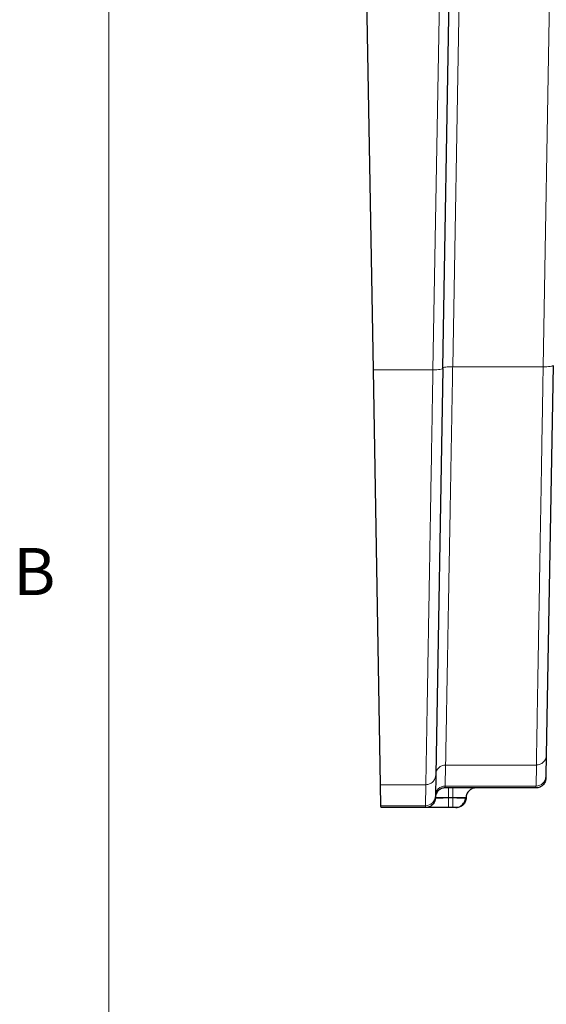
# Model space of a CAD drawing. Units: inches. Extents: x 0.3 to 21.8, y 0.2 to 16.9.
# Drawn here: x 0.3 to 1.4, y 3.7 to 5.6 of the extents above; entities that cross this region are included whole.
import ezdxf

# ---------------------------------------------------------------- set-up
doc = ezdxf.new("R2010")
doc.units = ezdxf.units.IN
doc.header["$MEASUREMENT"] = 0
doc.styles.add('SLDTEXTSTYLE0', font='TXT', dxfattribs={"width": 0.75})

msp = doc.modelspace()

# ---------------------------------------------------------------- linework, layer by layer
at = {"color": 7, "linetype": 'Continuous', "lineweight": 18}
msp.add_line((0.5229, 16.6606), (0.5229, 0.4106), dxfattribs=at)
at = {"color": 7, "linetype": 'Continuous', "lineweight": 25}
for p, q in [((1.0497, 4.9279), (1.0036, 7.5698)), ((1.188, 4.9313), (1.2341, 7.5725)), ((1.0642, 4.1015), (1.0497, 4.9279)), ((1.188, 4.9306), (1.1739, 4.1208)), ((1.188, 4.9306), (1.188, 4.9313)), ((1.4076, 4.9365), (1.3941, 4.16)), ((1.3941, 4.16), (1.3933, 4.1182)), ((1.1739, 4.1208), (1.1732, 4.079)), ((1.3933, 4.1182), (1.3933, 4.1145)), ((1.0649, 4.0597), (1.0642, 4.1015)), ((1.1732, 4.079), (1.1731, 4.0751)), ((1.3736, 4.0952), (1.1928, 4.0952)), ((1.065, 4.0558), (1.0649, 4.0597)), ((1.2344, 4.0758), (1.2344, 4.0751)), ((1.1534, 4.0558), (1.065, 4.0558)), ((1.1993, 4.0558), (1.1534, 4.0558)), ((1.2082, 4.0558), (1.1993, 4.0558)), ((1.2147, 4.0558), (1.2082, 4.0558))]:
    msp.add_line(p, q, dxfattribs=at)
at = {"color": 9, "linetype": 'Continuous', "lineweight": 18}
for p, q in [((1.1683, 4.9279), (1.2145, 7.5698)), ((1.2538, 7.5758), (1.2077, 4.9339)), ((1.3879, 4.9339), (1.434, 7.5758)), ((1.1683, 4.9279), (1.0497, 4.9279)), ((1.3879, 4.9339), (1.2077, 4.9339)), ((1.1936, 4.1407), (1.1929, 4.0989)), ((1.3744, 4.1407), (1.1936, 4.1407)), ((1.3737, 4.0989), (1.3744, 4.1407)), ((1.1542, 4.1015), (1.0642, 4.1015)), ((1.1535, 4.0597), (1.1542, 4.1015)), ((1.3737, 4.0989), (1.1929, 4.0989)), ((1.1535, 4.0597), (1.0649, 4.0597)), ((1.1993, 4.0758), (1.1993, 4.0751)), ((1.2082, 4.0758), (1.1993, 4.0758)), ((1.1993, 4.0751), (1.2082, 4.0751)), ((1.2082, 4.0751), (1.2082, 4.0758))]:
    msp.add_line(p, q, dxfattribs=at)
for points, knots in [([(1.1542, 4.1015), (1.1542, 4.1018), (1.1542, 4.1025), (1.1542, 4.1036), (1.1543, 4.1048), (1.1543, 4.1061), (1.1543, 4.1076), (1.1543, 4.1092), (1.1544, 4.1109), (1.1544, 4.1127), (1.1544, 4.1147), (1.1545, 4.1167), (1.1545, 4.1189), (1.1545, 4.1212), (1.1546, 4.1237), (1.1546, 4.1262), (1.1547, 4.1289), (1.1547, 4.1317), (1.1548, 4.1347), (1.1548, 4.1377), (1.1549, 4.1409), (1.1549, 4.1442), (1.155, 4.1476), (1.1551, 4.1512), (1.1551, 4.1548), (1.1552, 4.1587), (1.1553, 4.1626), (1.1553, 4.1666), (1.1554, 4.1708), (1.1555, 4.1751), (1.1555, 4.1796), (1.1556, 4.1841), (1.1557, 4.1888), (1.1558, 4.1936), (1.1559, 4.1985), (1.156, 4.2036), (1.156, 4.2088), (1.1561, 4.2141), (1.1562, 4.2195), (1.1563, 4.2251), (1.1564, 4.2308), (1.1565, 4.2366), (1.1566, 4.2426), (1.1567, 4.2486), (1.1568, 4.2548), (1.1569, 4.2611), (1.157, 4.2676), (1.1572, 4.2741), (1.1573, 4.2808), (1.1574, 4.2876), (1.1575, 4.2945), (1.1576, 4.3016), (1.1578, 4.3087), (1.1579, 4.316), (1.158, 4.3234), (1.1581, 4.331), (1.1583, 4.3386), (1.1584, 4.3464), (1.1585, 4.3543), (1.1587, 4.363), (1.1588, 4.3725), (1.159, 4.383), (1.1592, 4.3938), (1.1594, 4.405), (1.1596, 4.4165), (1.1598, 4.4283), (1.16, 4.4405), (1.1602, 4.453), (1.1605, 4.4659), (1.1607, 4.4791), (1.1609, 4.4927), (1.1612, 4.5066), (1.1614, 4.5209), (1.1617, 4.5356), (1.1619, 4.5506), (1.1622, 4.566), (1.1624, 4.5818), (1.1627, 4.5979), (1.163, 4.6145), (1.1633, 4.6314), (1.1636, 4.6486), (1.1639, 4.6663), (1.1642, 4.6843), (1.1645, 4.7026), (1.1648, 4.7214), (1.1652, 4.7405), (1.1655, 4.7599), (1.1658, 4.7798), (1.1662, 4.7999), (1.1665, 4.8204), (1.1669, 4.8413), (1.1672, 4.8625), (1.1676, 4.884), (1.168, 4.9059), (1.1682, 4.9206), (1.1683, 4.9279)], [0, 0, 0, 0, 0.008197, 0.016408, 0.024635, 0.032876, 0.041132, 0.049403, 0.057689, 0.06599, 0.074305, 0.082636, 0.090981, 0.099341, 0.107716, 0.116106, 0.124511, 0.13293, 0.141365, 0.149814, 0.158278, 0.166757, 0.175251, 0.18376, 0.192284, 0.200822, 0.209376, 0.217944, 0.226527, 0.235125, 0.243738, 0.252366, 0.261009, 0.269666, 0.278339, 0.287026, 0.295728, 0.304445, 0.313177, 0.321924, 0.330685, 0.339462, 0.348253, 0.357059, 0.36588, 0.374716, 0.383567, 0.392433, 0.401313, 0.410209, 0.419119, 0.428044, 0.436985, 0.445939, 0.454909, 0.463894, 0.472894, 0.481908, 0.490937, 0.499982, 0.511318, 0.522829, 0.534513, 0.54637, 0.558401, 0.570605, 0.582983, 0.595534, 0.608259, 0.621157, 0.634229, 0.647474, 0.660893, 0.674485, 0.688251, 0.70219, 0.716303, 0.730589, 0.745049, 0.759682, 0.774489, 0.789469, 0.804623, 0.81995, 0.835451, 0.851125, 0.866973, 0.882994, 0.899188, 0.915557, 0.932098, 0.948814, 0.965702, 0.982764, 1, 1, 1, 1]), ([(1.188, 4.9306), (1.188, 4.9298), (1.1858, 4.9291), (1.1786, 4.9281), (1.1735, 4.9279), (1.1683, 4.9279)], [0, 0, 0, 0, 0.5, 0.5, 1, 1, 1, 1]), ([(1.2077, 4.9339), (1.2026, 4.934), (1.1975, 4.9337), (1.1902, 4.9328), (1.188, 4.932), (1.188, 4.9313)], [0, 0, 0, 0, 0.5, 0.5, 1, 1, 1, 1]), ([(1.2077, 4.9339), (1.2076, 4.9301), (1.2075, 4.9226), (1.2073, 4.9114), (1.2071, 4.9002), (1.2069, 4.8892), (1.2067, 4.8782), (1.2065, 4.8673), (1.2063, 4.8565), (1.2062, 4.8458), (1.206, 4.8352), (1.2058, 4.8247), (1.2056, 4.8143), (1.2054, 4.8039), (1.2052, 4.7937), (1.205, 4.7835), (1.2049, 4.7735), (1.2047, 4.7635), (1.2045, 4.7537), (1.2043, 4.7439), (1.2042, 4.7342), (1.204, 4.7247), (1.2038, 4.7152), (1.2037, 4.7058), (1.2035, 4.6966), (1.2033, 4.6874), (1.2032, 4.6783), (1.203, 4.6693), (1.2029, 4.6605), (1.2027, 4.6517), (1.2026, 4.643), (1.2024, 4.6345), (1.2023, 4.626), (1.2021, 4.6176), (1.202, 4.6094), (1.2018, 4.6012), (1.2017, 4.5931), (1.2015, 4.5852), (1.2014, 4.5773), (1.2012, 4.5695), (1.2011, 4.5619), (1.201, 4.5543), (1.2008, 4.5468), (1.2007, 4.5394), (1.2006, 4.5322), (1.2004, 4.525), (1.2003, 4.5179), (1.2002, 4.5109), (1.2001, 4.5041), (1.2, 4.4973), (1.1998, 4.4906), (1.1997, 4.484), (1.1996, 4.4775), (1.1995, 4.4711), (1.1994, 4.4648), (1.1993, 4.4586), (1.1991, 4.4524), (1.199, 4.4464), (1.1989, 4.4405), (1.1988, 4.4346), (1.1987, 4.4289), (1.1986, 4.4232), (1.1985, 4.4176), (1.1984, 4.4121), (1.1983, 4.4067), (1.1982, 4.4014), (1.1981, 4.3962), (1.198, 4.3876), (1.1978, 4.3757), (1.1975, 4.3609), (1.1972, 4.3466), (1.197, 4.3327), (1.1968, 4.3193), (1.1965, 4.3063), (1.1963, 4.2939), (1.1961, 4.2819), (1.1959, 4.2703), (1.1957, 4.2593), (1.1955, 4.2487), (1.1953, 4.2387), (1.1952, 4.2291), (1.195, 4.22), (1.1948, 4.2113), (1.1947, 4.2032), (1.1946, 4.1955), (1.1944, 4.1883), (1.1943, 4.1816), (1.1942, 4.1754), (1.1941, 4.1697), (1.194, 4.1644), (1.1939, 4.1596), (1.1938, 4.1553), (1.1938, 4.1514), (1.1937, 4.148), (1.1937, 4.1451), (1.1936, 4.1426), (1.1936, 4.1414), (1.1936, 4.1407)], [0, 0, 0, 0, 0.009162, 0.018275, 0.027339, 0.036354, 0.045321, 0.054239, 0.063108, 0.071928, 0.080699, 0.089422, 0.098096, 0.106721, 0.115297, 0.123825, 0.132304, 0.140734, 0.149115, 0.157447, 0.165731, 0.173966, 0.182152, 0.190289, 0.198377, 0.206417, 0.214408, 0.22235, 0.230243, 0.238088, 0.245883, 0.25363, 0.261328, 0.268978, 0.276578, 0.28413, 0.291633, 0.299087, 0.306493, 0.313849, 0.321157, 0.328416, 0.335626, 0.342788, 0.3499, 0.356964, 0.363979, 0.370946, 0.377863, 0.384732, 0.391552, 0.398323, 0.405046, 0.411719, 0.418344, 0.42492, 0.431447, 0.437926, 0.444355, 0.450736, 0.457068, 0.463352, 0.469586, 0.475772, 0.481909, 0.487997, 0.494036, 0.500027, 0.5181, 0.536114, 0.554068, 0.571962, 0.589797, 0.607573, 0.625289, 0.642945, 0.660543, 0.67808, 0.695558, 0.712977, 0.730337, 0.747636, 0.764877, 0.782058, 0.799179, 0.816241, 0.833244, 0.850187, 0.86707, 0.883895, 0.900659, 0.917365, 0.934011, 0.950597, 0.967124, 0.983592, 1, 1, 1, 1]), ([(1.3744, 4.1407), (1.3744, 4.141), (1.3744, 4.1416), (1.3744, 4.1427), (1.3744, 4.1439), (1.3745, 4.1452), (1.3745, 4.1466), (1.3745, 4.1481), (1.3745, 4.1497), (1.3746, 4.1515), (1.3746, 4.1534), (1.3746, 4.1553), (1.3747, 4.1574), (1.3747, 4.1597), (1.3747, 4.162), (1.3748, 4.1645), (1.3748, 4.167), (1.3749, 4.1697), (1.3749, 4.1725), (1.375, 4.1755), (1.375, 4.1785), (1.3751, 4.1817), (1.3751, 4.185), (1.3752, 4.1884), (1.3753, 4.1919), (1.3753, 4.1956), (1.3754, 4.1993), (1.3755, 4.2032), (1.3755, 4.2072), (1.3756, 4.2114), (1.3757, 4.2156), (1.3757, 4.22), (1.3758, 4.2245), (1.3759, 4.2291), (1.376, 4.2339), (1.3761, 4.2387), (1.3761, 4.2437), (1.3762, 4.2488), (1.3763, 4.254), (1.3764, 4.2594), (1.3765, 4.2648), (1.3766, 4.2704), (1.3767, 4.2761), (1.3768, 4.2819), (1.3769, 4.2879), (1.377, 4.2939), (1.3771, 4.3001), (1.3772, 4.3064), (1.3773, 4.3128), (1.3774, 4.3193), (1.3775, 4.326), (1.3777, 4.3327), (1.3778, 4.3396), (1.3779, 4.3466), (1.378, 4.3537), (1.3781, 4.361), (1.3783, 4.3683), (1.3784, 4.3758), (1.3785, 4.3833), (1.3787, 4.3917), (1.3788, 4.4008), (1.379, 4.4109), (1.3792, 4.4213), (1.3794, 4.432), (1.3796, 4.443), (1.3797, 4.4544), (1.3799, 4.466), (1.3802, 4.4781), (1.3804, 4.4904), (1.3806, 4.5031), (1.3808, 4.5161), (1.381, 4.5295), (1.3813, 4.5432), (1.3815, 4.5573), (1.3818, 4.5717), (1.382, 4.5865), (1.3823, 4.6017), (1.3825, 4.6172), (1.3828, 4.633), (1.3831, 4.6492), (1.3834, 4.6658), (1.3837, 4.6827), (1.384, 4.7), (1.3843, 4.7176), (1.3846, 4.7356), (1.3849, 4.754), (1.3852, 4.7726), (1.3855, 4.7917), (1.3858, 4.811), (1.3862, 4.8307), (1.3865, 4.8507), (1.3869, 4.8711), (1.3872, 4.8917), (1.3876, 4.9127), (1.3878, 4.9268), (1.3879, 4.9339)], [0, 0, 0, 0, 0.0081967, 0.0164082, 0.0246346, 0.0328758, 0.041132, 0.0494029, 0.0576888, 0.0659895, 0.0743051, 0.0826355, 0.0909808, 0.099341, 0.107716, 0.1161059, 0.1245106, 0.1329303, 0.1413647, 0.1498141, 0.1582783, 0.1667574, 0.1752514, 0.1837602, 0.1922839, 0.2008224, 0.2093759, 0.2179442, 0.2265273, 0.2351254, 0.2437383, 0.252366, 0.2610087, 0.2696662, 0.2783386, 0.2870258, 0.2957279, 0.3044449, 0.3131768, 0.3219235, 0.3306851, 0.3394616, 0.348253, 0.3570592, 0.3658803, 0.3747163, 0.3835671, 0.3924328, 0.4013134, 0.4102089, 0.4191192, 0.4280445, 0.4369846, 0.4459395, 0.4549094, 0.4638941, 0.4728937, 0.4819081, 0.4909375, 0.4999817, 0.5113185, 0.5228289, 0.5345127, 0.54637, 0.5584008, 0.5706051, 0.5829829, 0.5955341, 0.6082589, 0.6211572, 0.634229, 0.6474742, 0.660893, 0.6744852, 0.688251, 0.7021902, 0.7163029, 0.7305892, 0.7450489, 0.7596821, 0.7744889, 0.7894691, 0.8046228, 0.81995, 0.8354507, 0.8511249, 0.8669726, 0.8829938, 0.8991885, 0.9155566, 0.9320983, 0.9488135, 0.9657022, 0.9827643, 1, 1, 1, 1]), ([(1.4076, 4.9365), (1.4076, 4.9357), (1.4054, 4.935), (1.3982, 4.934), (1.3931, 4.9338), (1.3879, 4.9339)], [0, 0, 0, 0, 0.5, 0.5, 1, 1, 1, 1]), ([(1.3941, 4.16), (1.394, 4.1574), (1.3935, 4.1549), (1.3915, 4.1503), (1.39, 4.1481), (1.3864, 4.1446), (1.3842, 4.1431), (1.3795, 4.1412), (1.3769, 4.1407), (1.3744, 4.1407)], [0, 0, 0, 0, 0.25, 0.25, 0.5, 0.5, 0.75, 0.75, 1, 1, 1, 1]), ([(1.1936, 4.1407), (1.191, 4.1407), (1.1885, 4.1402), (1.1838, 4.1383), (1.1816, 4.1369), (1.178, 4.1333), (1.1765, 4.1312), (1.1745, 4.1265), (1.1739, 4.124), (1.1739, 4.1215)], [0, 0, 0, 0, 0.25, 0.25, 0.5, 0.5, 0.75, 0.75, 1, 1, 1, 1]), ([(1.1739, 4.1208), (1.1738, 4.1182), (1.1733, 4.1157), (1.1713, 4.111), (1.1698, 4.1089), (1.1662, 4.1053), (1.164, 4.1039), (1.1593, 4.102), (1.1568, 4.1015), (1.1542, 4.1015)], [0, 0, 0, 0, 0.25, 0.25, 0.5, 0.5, 0.75, 0.75, 1, 1, 1, 1]), ([(1.3933, 4.1182), (1.3932, 4.1131), (1.391, 4.1081), (1.3838, 4.101), (1.3787, 4.0989), (1.3737, 4.0989)], [0, 0, 0, 0, 0.5, 0.5, 1, 1, 1, 1]), ([(1.1929, 4.0989), (1.1878, 4.0989), (1.1827, 4.0968), (1.1754, 4.0898), (1.1733, 4.0847), (1.1732, 4.0797)], [0, 0, 0, 0, 0.5, 0.5, 1, 1, 1, 1]), ([(1.1929, 4.0989), (1.1928, 4.0986), (1.1928, 4.098), (1.1928, 4.0973), (1.1928, 4.0966), (1.1928, 4.0961), (1.1928, 4.0957), (1.1928, 4.0954), (1.1928, 4.0952), (1.1928, 4.0952), (1.1928, 4.0952)], [0, 0, 0, 0, 0.1250695, 0.2501192, 0.375149, 0.5001589, 0.625149, 0.7501192, 0.8750695, 1, 1, 1, 1]), ([(1.3736, 4.0952), (1.3736, 4.0952), (1.3736, 4.0952), (1.3736, 4.0954), (1.3736, 4.0957), (1.3736, 4.0961), (1.3736, 4.0966), (1.3736, 4.0973), (1.3736, 4.098), (1.3736, 4.0986), (1.3737, 4.0989)], [0, 0, 0, 0, 0.1249305, 0.2498808, 0.374851, 0.4998411, 0.624851, 0.7498808, 0.8749305, 1, 1, 1, 1]), ([(1.1732, 4.079), (1.1731, 4.0739), (1.1709, 4.0689), (1.1637, 4.0618), (1.1586, 4.0597), (1.1535, 4.0597)], [0, 0, 0, 0, 0.5, 0.5, 1, 1, 1, 1]), ([(1.1993, 4.0952), (1.1993, 4.0952), (1.1993, 4.0947), (1.1993, 4.0927), (1.1993, 4.0913), (1.1993, 4.0877), (1.1993, 4.0856), (1.1993, 4.0809), (1.1993, 4.0784), (1.1993, 4.0758)], [0, 0, 0, 0, 0.25, 0.25, 0.5, 0.5, 0.75, 0.75, 1, 1, 1, 1]), ([(1.2082, 4.0952), (1.2082, 4.0952), (1.2082, 4.0931), (1.2082, 4.0859), (1.2082, 4.0809), (1.2082, 4.0758)], [0, 0, 0, 0, 0.5, 0.5, 1, 1, 1, 1]), ([(1.1534, 4.0558), (1.1534, 4.0558), (1.1534, 4.0558), (1.1534, 4.056), (1.1534, 4.0563), (1.1534, 4.0568), (1.1534, 4.0573), (1.1534, 4.058), (1.1535, 4.0588), (1.1535, 4.0594), (1.1535, 4.0597)], [0, 0, 0, 0, 0.12493, 0.249881, 0.374851, 0.499841, 0.624851, 0.749881, 0.87493, 1, 1, 1, 1]), ([(1.1993, 4.0758), (1.1959, 4.0759), (1.1925, 4.0759), (1.1861, 4.076), (1.1832, 4.076), (1.1784, 4.076), (1.1764, 4.076), (1.1738, 4.0759), (1.1731, 4.0759), (1.1731, 4.0758)], [0, 0, 0, 0, 0.25, 0.25, 0.5, 0.5, 0.75, 0.75, 1, 1, 1, 1]), ([(1.1731, 4.0751), (1.1731, 4.0751), (1.1731, 4.0751), (1.1733, 4.0751), (1.1736, 4.0751), (1.174, 4.0751), (1.1746, 4.075), (1.1752, 4.075), (1.1759, 4.075), (1.1767, 4.075), (1.1776, 4.075), (1.1786, 4.075), (1.1796, 4.075), (1.1811, 4.075), (1.1832, 4.075), (1.186, 4.075), (1.189, 4.075), (1.1923, 4.0751), (1.1958, 4.0751), (1.1981, 4.0751), (1.1993, 4.0751)], [0, 0, 0, 0, 0.043781, 0.087179, 0.130193, 0.172825, 0.215075, 0.256942, 0.298427, 0.339531, 0.380253, 0.420594, 0.460555, 0.500134, 0.579636, 0.660658, 0.743203, 0.827274, 0.912873, 1, 1, 1, 1]), ([(1.1993, 4.0751), (1.1993, 4.0726), (1.1993, 4.07), (1.1993, 4.0654), (1.1993, 4.0632), (1.1993, 4.0597), (1.1993, 4.0582), (1.1993, 4.0563), (1.1993, 4.0558), (1.1993, 4.0558)], [0, 0, 0, 0, 0.25, 0.25, 0.5, 0.5, 0.75, 0.75, 1, 1, 1, 1]), ([(1.2344, 4.0758), (1.2344, 4.0758), (1.2344, 4.0758), (1.2342, 4.0759), (1.2339, 4.0759), (1.2335, 4.0759), (1.233, 4.0759), (1.2323, 4.0759), (1.2316, 4.0759), (1.2308, 4.0759), (1.2299, 4.076), (1.2289, 4.076), (1.2279, 4.076), (1.2264, 4.076), (1.2243, 4.076), (1.2215, 4.0759), (1.2185, 4.0759), (1.2152, 4.0759), (1.2118, 4.0759), (1.2094, 4.0758), (1.2082, 4.0758)], [0, 0, 0, 0, 0.043781, 0.087179, 0.130193, 0.172825, 0.215075, 0.256942, 0.298427, 0.339531, 0.380253, 0.420594, 0.460555, 0.500134, 0.579636, 0.660658, 0.743203, 0.827274, 0.912873, 1, 1, 1, 1]), ([(1.2082, 4.0751), (1.2116, 4.0751), (1.215, 4.075), (1.2214, 4.075), (1.2243, 4.0749), (1.2292, 4.0749), (1.2311, 4.075), (1.2337, 4.075), (1.2344, 4.0751), (1.2344, 4.0751)], [0, 0, 0, 0, 0.25, 0.25, 0.5, 0.5, 0.75, 0.75, 1, 1, 1, 1]), ([(1.2082, 4.0751), (1.2082, 4.07), (1.2082, 4.065), (1.2082, 4.0579), (1.2082, 4.0558), (1.2082, 4.0558)], [0, 0, 0, 0, 0.5, 0.5, 1, 1, 1, 1])]:
    msp.add_open_spline(points, degree=3, knots=knots, dxfattribs=at)
at = {"color": 7, "linetype": 'Continuous', "lineweight": 25}
for points, knots in [([(1.3933, 4.1145), (1.3932, 4.112), (1.3927, 4.1094), (1.3907, 4.1047), (1.3892, 4.1026), (1.3856, 4.099), (1.3834, 4.0976), (1.3787, 4.0957), (1.3761, 4.0952), (1.3736, 4.0952)], [0, 0, 0, 0, 0.25, 0.25, 0.5, 0.5, 0.75, 0.75, 1, 1, 1, 1]), ([(1.1928, 4.0952), (1.1902, 4.0952), (1.1877, 4.0947), (1.183, 4.0927), (1.1808, 4.0913), (1.1772, 4.0877), (1.1757, 4.0856), (1.1737, 4.0809), (1.1731, 4.0784), (1.1731, 4.0758)], [0, 0, 0, 0, 0.25, 0.25, 0.5, 0.5, 0.75, 0.75, 1, 1, 1, 1]), ([(1.2541, 4.0952), (1.2516, 4.0952), (1.249, 4.0947), (1.2443, 4.0927), (1.2421, 4.0913), (1.2385, 4.0877), (1.237, 4.0856), (1.235, 4.0809), (1.2345, 4.0784), (1.2344, 4.0758)], [0, 0, 0, 0, 0.25, 0.25, 0.5, 0.5, 0.75, 0.75, 1, 1, 1, 1]), ([(1.1731, 4.0751), (1.173, 4.0726), (1.1725, 4.07), (1.1705, 4.0654), (1.169, 4.0632), (1.1654, 4.0597), (1.1632, 4.0582), (1.1585, 4.0563), (1.156, 4.0558), (1.1534, 4.0558)], [0, 0, 0, 0, 0.25, 0.25, 0.5, 0.5, 0.75, 0.75, 1, 1, 1, 1]), ([(1.2142, 4.0558), (1.216, 4.056), (1.2198, 4.0564), (1.2245, 4.0594), (1.2282, 4.0629), (1.2308, 4.0664), (1.233, 4.0706), (1.2336, 4.0735), (1.2339, 4.0751)], [0, 0, 0, 0, 0.196109, 0.42129, 0.547226, 0.684383, 0.834992, 1, 1, 1, 1]), ([(1.2344, 4.0751), (1.2344, 4.0726), (1.2338, 4.07), (1.2318, 4.0654), (1.2303, 4.0632), (1.2267, 4.0597), (1.2245, 4.0582), (1.2198, 4.0563), (1.2173, 4.0558), (1.2147, 4.0558)], [0, 0, 0, 0, 0.25, 0.25, 0.5, 0.5, 0.75, 0.75, 1, 1, 1, 1])]:
    msp.add_open_spline(points, degree=3, knots=knots, dxfattribs=at)

# ---------------------------------------------------------------- texts
at = {"color": 7, "linetype": 'Continuous', "lineweight": 0, "insert": (0.3323, 4.5729), "char_height": 0.0938, "attachment_point": 1, "style": 'SLDTEXTSTYLE0'}
msp.add_mtext('B', dxfattribs=at)

doc.saveas('drawing.dxf')
